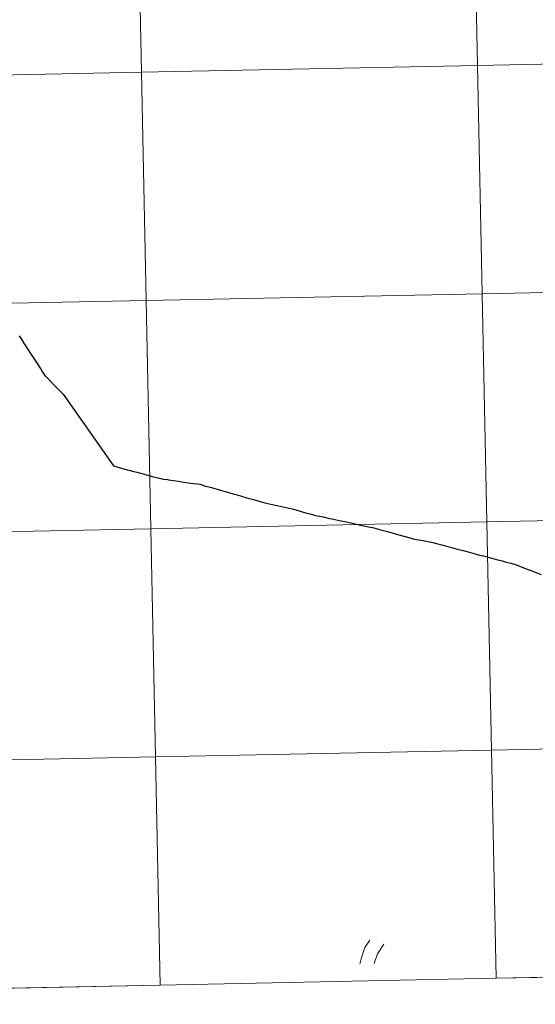
# Model space of a CAD drawing. Units: metres. Extents: x 636513 to 641028, y 4766416 to 4769475.
# Drawn here: x 637457 to 637520, y 4766477 to 4766597 of the extents above; entities that cross this region are included whole.
import ezdxf

# ---------------------------------------------------------------- set-up
doc = ezdxf.new("R2010")
doc.units = ezdxf.units.M
doc.header["$MEASUREMENT"] = 0
doc.layers.add('Nivel 63', color=7, linetype='Continuous', lineweight=0)

msp = doc.modelspace()

# ---------------------------------------------------------------- linework, layer by layer
at = {"layer": 'Nivel 63', "color": 7, "linetype": 'Continuous', "lineweight": 0}
for p, q in [((637515.55, 4766479.84, -0.24), (637556.52, 4766480.67, -0.24)), ((637433.59, 4766478.17, -0.24), (637474.57, 4766479, -0.24)), ((637474.57, 4766479, -0.24), (637515.55, 4766479.84, -0.24))]:
    msp.add_line(p, q, dxfattribs=at)
at = {"layer": 'Nivel 63', "color": 7, "linetype": 'Continuous', "lineweight": 30, "elevation": 0.01, "flags": 128}
for points in [[(637462.71, 4766551.14), (637462.68, 4766551.17), (637462.51, 4766551.34), (637462.46, 4766551.4), (637462.39, 4766551.48), (637462.19, 4766551.69), (637462.05, 4766551.83), (637462.01, 4766551.86), (637461.91, 4766551.96), (637461.8, 4766552.08), (637461.52, 4766552.36), (637461.19, 4766552.72), (637460.87, 4766553.04), (637460.66, 4766553.25), (637460.62, 4766553.3), (637460.58, 4766553.35), (637460.5, 4766553.48), (637460.42, 4766553.59), (637460.4, 4766553.63), (637460.18, 4766553.96), (637459.94, 4766554.32), (637459.67, 4766554.75), (637459.41, 4766555.15), (637459.18, 4766555.49), (637458.94, 4766555.85), (637458.7, 4766556.23), (637458.49, 4766556.54), (637458.31, 4766556.81), (637458.19, 4766557), (637458.08, 4766557.18), (637458.01, 4766557.28), (637457.71, 4766557.76), (637457.38, 4766558.27)], [(637462.71, 4766551.14), (637468.87, 4766542.4), (637469.68, 4766542.15), (637470.42, 4766541.95), (637471.19, 4766541.74), (637471.73, 4766541.61), (637472.16, 4766541.5), (637472.52, 4766541.4), (637472.87, 4766541.3), (637473.1, 4766541.24), (637473.47, 4766541.14), (637473.76, 4766541.06), (637473.95, 4766541.01), (637474.29, 4766540.93), (637474.49, 4766540.87), (637474.94, 4766540.78), (637475.44, 4766540.72), (637475.59, 4766540.69), (637476.18, 4766540.6), (637476.78, 4766540.51), (637477.4, 4766540.42), (637478.02, 4766540.33), (637478.61, 4766540.25), (637479.12, 4766540.18), (637479.42, 4766540.15), (637479.98, 4766539.96), (637480.83, 4766539.74), (637481.91, 4766539.42), (637482.77, 4766539.18), (637483.45, 4766538.98), (637483.78, 4766538.89), (637484.37, 4766538.72), (637485.13, 4766538.5), (637485.93, 4766538.27), (637486.75, 4766538.05), (637487.34, 4766537.89), (637488.05, 4766537.72), (637488.85, 4766537.54), (637489.92, 4766537.3), (637490.65, 4766537.13), (637491.13, 4766537.02), (637491.77, 4766536.83), (637492.47, 4766536.63), (637493.01, 4766536.48), (637493.4, 4766536.38), (637493.76, 4766536.3), (637494.46, 4766536.15), (637495.05, 4766536.02), (637495.7, 4766535.88), (637496.4, 4766535.73), (637497.11, 4766535.58), (637497.86, 4766535.42), (637498.35, 4766535.31), (637498.83, 4766535.2), (637499.4, 4766535.09), (637499.99, 4766534.96), (637500.45, 4766534.86), (637500.93, 4766534.74), (637501.61, 4766534.55), (637502.29, 4766534.36), (637502.99, 4766534.17), (637503.69, 4766533.98), (637504.45, 4766533.76), (637505.17, 4766533.56), (637505.54, 4766533.46), (637505.87, 4766533.39), (637506.6, 4766533.26), (637507.22, 4766533.16), (637507.82, 4766533.05), (637508.28, 4766532.93), (637508.91, 4766532.76), (637509.22, 4766532.67), (637509.77, 4766532.52), (637510.28, 4766532.38), (637510.97, 4766532.19), (637511.54, 4766532.04), (637512.14, 4766531.88), (637512.7, 4766531.72), (637513.23, 4766531.59), (637513.54, 4766531.51), (637514.03, 4766531.39), (637514.57, 4766531.25), (637515.16, 4766531.1), (637515.74, 4766530.93), (637516.28, 4766530.78), (637516.66, 4766530.69), (637517.33, 4766530.52), (637517.58, 4766530.45), (637517.79, 4766530.38), (637518.52, 4766530.11), (637519.22, 4766529.84), (637519.81, 4766529.61), (637520.3, 4766529.42), (637521.03, 4766529.15)]]:
    msp.add_lwpolyline(points, dxfattribs=at)
at = {"layer": 'Nivel 63', "color": 7, "linetype": 'Continuous', "lineweight": 0, "flags": 128}
for points, elevation in [([(637462.71, 4766551.14), (637462.68, 4766551.17), (637462.51, 4766551.34), (637462.46, 4766551.4), (637462.39, 4766551.48), (637462.19, 4766551.69), (637462.05, 4766551.83), (637462.01, 4766551.86), (637461.91, 4766551.96), (637461.8, 4766552.08), (637461.52, 4766552.36), (637461.19, 4766552.72), (637460.87, 4766553.04), (637460.66, 4766553.25), (637460.62, 4766553.3), (637460.58, 4766553.35), (637460.5, 4766553.48), (637460.42, 4766553.59), (637460.4, 4766553.63), (637460.18, 4766553.96), (637459.94, 4766554.32), (637459.67, 4766554.75), (637459.41, 4766555.15), (637459.18, 4766555.49), (637458.94, 4766555.85), (637458.7, 4766556.23), (637458.49, 4766556.54), (637458.31, 4766556.81), (637458.19, 4766557), (637458.08, 4766557.18), (637458.01, 4766557.28), (637457.71, 4766557.76), (637457.38, 4766558.27)], 0.01), ([(637462.71, 4766551.14), (637462.68, 4766551.17), (637462.51, 4766551.34), (637462.46, 4766551.4), (637462.39, 4766551.48), (637462.19, 4766551.69), (637462.05, 4766551.83), (637462.01, 4766551.86), (637461.91, 4766551.96), (637461.8, 4766552.08), (637461.52, 4766552.36), (637461.19, 4766552.72), (637460.87, 4766553.04), (637460.66, 4766553.25), (637460.62, 4766553.3), (637460.58, 4766553.35), (637460.5, 4766553.48), (637460.42, 4766553.59), (637460.4, 4766553.63), (637460.18, 4766553.96), (637459.94, 4766554.32), (637459.67, 4766554.75), (637459.41, 4766555.15), (637459.18, 4766555.49), (637458.94, 4766555.85), (637458.7, 4766556.23), (637458.49, 4766556.54), (637458.31, 4766556.81), (637458.19, 4766557), (637458.08, 4766557.18), (637458.01, 4766557.28), (637457.71, 4766557.76), (637457.38, 4766558.27)], 0.01), ([(637462.71, 4766551.14), (637462.68, 4766551.17), (637462.51, 4766551.34), (637462.46, 4766551.4), (637462.39, 4766551.48), (637462.19, 4766551.69), (637462.05, 4766551.83), (637462.01, 4766551.86), (637461.91, 4766551.96), (637461.8, 4766552.08), (637461.52, 4766552.36), (637461.19, 4766552.72), (637460.87, 4766553.04), (637460.66, 4766553.25), (637460.62, 4766553.3), (637460.58, 4766553.35), (637460.5, 4766553.48), (637460.42, 4766553.59), (637460.4, 4766553.63), (637460.18, 4766553.96), (637459.94, 4766554.32), (637459.67, 4766554.75), (637459.41, 4766555.15), (637459.18, 4766555.49), (637458.94, 4766555.85), (637458.7, 4766556.23), (637458.49, 4766556.54), (637458.31, 4766556.81), (637458.19, 4766557), (637458.08, 4766557.18), (637458.01, 4766557.28), (637457.71, 4766557.76), (637457.38, 4766558.27)], 0.01), ([(637462.71, 4766551.14), (637468.87, 4766542.4), (637469.68, 4766542.15), (637470.42, 4766541.95), (637471.19, 4766541.74), (637471.73, 4766541.61), (637472.16, 4766541.5), (637472.52, 4766541.4), (637472.87, 4766541.3), (637473.1, 4766541.24), (637473.47, 4766541.14), (637473.76, 4766541.06), (637473.95, 4766541.01), (637474.29, 4766540.93), (637474.49, 4766540.87), (637474.94, 4766540.78), (637475.44, 4766540.72), (637475.59, 4766540.69), (637476.18, 4766540.6), (637476.78, 4766540.51), (637477.4, 4766540.42), (637478.02, 4766540.33), (637478.61, 4766540.25), (637479.12, 4766540.18), (637479.42, 4766540.15), (637479.98, 4766539.96), (637480.83, 4766539.74), (637481.91, 4766539.42), (637482.77, 4766539.18), (637483.45, 4766538.98), (637483.78, 4766538.89), (637484.37, 4766538.72), (637485.13, 4766538.5), (637485.93, 4766538.27), (637486.75, 4766538.05), (637487.34, 4766537.89), (637488.05, 4766537.72), (637488.85, 4766537.54), (637489.92, 4766537.3), (637490.65, 4766537.13), (637491.13, 4766537.02), (637491.77, 4766536.83), (637492.47, 4766536.63), (637493.01, 4766536.48), (637493.4, 4766536.38), (637493.76, 4766536.3), (637494.46, 4766536.15), (637495.05, 4766536.02), (637495.7, 4766535.88), (637496.4, 4766535.73), (637497.11, 4766535.58), (637497.86, 4766535.42), (637498.35, 4766535.31), (637498.83, 4766535.2), (637499.4, 4766535.09), (637499.99, 4766534.96), (637500.45, 4766534.86), (637500.93, 4766534.74), (637501.61, 4766534.55), (637502.29, 4766534.36), (637502.99, 4766534.17), (637503.69, 4766533.98), (637504.45, 4766533.76), (637505.17, 4766533.56), (637505.54, 4766533.46), (637505.87, 4766533.39), (637506.6, 4766533.26), (637507.22, 4766533.16), (637507.82, 4766533.05), (637508.28, 4766532.93), (637508.91, 4766532.76), (637509.22, 4766532.67), (637509.77, 4766532.52), (637510.28, 4766532.38), (637510.97, 4766532.19), (637511.54, 4766532.04), (637512.14, 4766531.88), (637512.7, 4766531.72), (637513.23, 4766531.59), (637513.54, 4766531.51), (637514.03, 4766531.39), (637514.57, 4766531.25), (637515.16, 4766531.1), (637515.74, 4766530.93), (637516.28, 4766530.78), (637516.66, 4766530.69), (637517.33, 4766530.52), (637517.58, 4766530.45), (637517.79, 4766530.38), (637518.52, 4766530.11), (637519.22, 4766529.84), (637519.81, 4766529.61), (637520.3, 4766529.42), (637521.03, 4766529.15)], 0.01), ([(637462.71, 4766551.14), (637468.87, 4766542.4), (637469.68, 4766542.15), (637470.42, 4766541.95), (637471.19, 4766541.74), (637471.73, 4766541.61), (637472.16, 4766541.5), (637472.52, 4766541.4), (637472.87, 4766541.3), (637473.1, 4766541.24), (637473.47, 4766541.14), (637473.76, 4766541.06), (637473.95, 4766541.01), (637474.29, 4766540.93), (637474.49, 4766540.87), (637474.94, 4766540.78), (637475.44, 4766540.72), (637475.59, 4766540.69), (637476.18, 4766540.6), (637476.78, 4766540.51), (637477.4, 4766540.42), (637478.02, 4766540.33), (637478.61, 4766540.25), (637479.12, 4766540.18), (637479.42, 4766540.15), (637479.98, 4766539.96), (637480.83, 4766539.74), (637481.91, 4766539.42), (637482.77, 4766539.18), (637483.45, 4766538.98), (637483.78, 4766538.89), (637484.37, 4766538.72), (637485.13, 4766538.5), (637485.93, 4766538.27), (637486.75, 4766538.05), (637487.34, 4766537.89), (637488.05, 4766537.72), (637488.85, 4766537.54), (637489.92, 4766537.3), (637490.65, 4766537.13), (637491.13, 4766537.02), (637491.77, 4766536.83), (637492.47, 4766536.63), (637493.01, 4766536.48), (637493.4, 4766536.38), (637493.76, 4766536.3), (637494.46, 4766536.15), (637495.05, 4766536.02), (637495.7, 4766535.88), (637496.4, 4766535.73), (637497.11, 4766535.58), (637497.86, 4766535.42), (637498.35, 4766535.31), (637498.83, 4766535.2), (637499.4, 4766535.09), (637499.99, 4766534.96), (637500.45, 4766534.86), (637500.93, 4766534.74), (637501.61, 4766534.55), (637502.29, 4766534.36), (637502.99, 4766534.17), (637503.69, 4766533.98), (637504.45, 4766533.76), (637505.17, 4766533.56), (637505.54, 4766533.46), (637505.87, 4766533.39), (637506.6, 4766533.26), (637507.22, 4766533.16), (637507.82, 4766533.05), (637508.28, 4766532.93), (637508.91, 4766532.76), (637509.22, 4766532.67), (637509.77, 4766532.52), (637510.28, 4766532.38), (637510.97, 4766532.19), (637511.54, 4766532.04), (637512.14, 4766531.88), (637512.7, 4766531.72), (637513.23, 4766531.59), (637513.54, 4766531.51), (637514.03, 4766531.39), (637514.57, 4766531.25), (637515.16, 4766531.1), (637515.74, 4766530.93), (637516.28, 4766530.78), (637516.66, 4766530.69), (637517.33, 4766530.52), (637517.58, 4766530.45), (637517.79, 4766530.38), (637518.52, 4766530.11), (637519.22, 4766529.84), (637519.81, 4766529.61), (637520.3, 4766529.42), (637521.03, 4766529.15)], 0.01), ([(637462.71, 4766551.14), (637468.87, 4766542.4), (637469.68, 4766542.15), (637470.42, 4766541.95), (637471.19, 4766541.74), (637471.73, 4766541.61), (637472.16, 4766541.5), (637472.52, 4766541.4), (637472.87, 4766541.3), (637473.1, 4766541.24), (637473.47, 4766541.14), (637473.76, 4766541.06), (637473.95, 4766541.01), (637474.29, 4766540.93), (637474.49, 4766540.87), (637474.94, 4766540.78), (637475.44, 4766540.72), (637475.59, 4766540.69), (637476.18, 4766540.6), (637476.78, 4766540.51), (637477.4, 4766540.42), (637478.02, 4766540.33), (637478.61, 4766540.25), (637479.12, 4766540.18), (637479.42, 4766540.15), (637479.98, 4766539.96), (637480.83, 4766539.74), (637481.91, 4766539.42), (637482.77, 4766539.18), (637483.45, 4766538.98), (637483.78, 4766538.89), (637484.37, 4766538.72), (637485.13, 4766538.5), (637485.93, 4766538.27), (637486.75, 4766538.05), (637487.34, 4766537.89), (637488.05, 4766537.72), (637488.85, 4766537.54), (637489.92, 4766537.3), (637490.65, 4766537.13), (637491.13, 4766537.02), (637491.77, 4766536.83), (637492.47, 4766536.63), (637493.01, 4766536.48), (637493.4, 4766536.38), (637493.76, 4766536.3), (637494.46, 4766536.15), (637495.05, 4766536.02), (637495.7, 4766535.88), (637496.4, 4766535.73), (637497.11, 4766535.58), (637497.86, 4766535.42), (637498.35, 4766535.31), (637498.83, 4766535.2), (637499.4, 4766535.09), (637499.99, 4766534.96), (637500.45, 4766534.86), (637500.93, 4766534.74), (637501.61, 4766534.55), (637502.29, 4766534.36), (637502.99, 4766534.17), (637503.69, 4766533.98), (637504.45, 4766533.76), (637505.17, 4766533.56), (637505.54, 4766533.46), (637505.87, 4766533.39), (637506.6, 4766533.26), (637507.22, 4766533.16), (637507.82, 4766533.05), (637508.28, 4766532.93), (637508.91, 4766532.76), (637509.22, 4766532.67), (637509.77, 4766532.52), (637510.28, 4766532.38), (637510.97, 4766532.19), (637511.54, 4766532.04), (637512.14, 4766531.88), (637512.7, 4766531.72), (637513.23, 4766531.59), (637513.54, 4766531.51), (637514.03, 4766531.39), (637514.57, 4766531.25), (637515.16, 4766531.1), (637515.74, 4766530.93), (637516.28, 4766530.78), (637516.66, 4766530.69), (637517.33, 4766530.52), (637517.58, 4766530.45), (637517.79, 4766530.38), (637518.52, 4766530.11), (637519.22, 4766529.84), (637519.81, 4766529.61), (637520.3, 4766529.42), (637521.03, 4766529.15)], 0.01), ([(637556.52, 4766480.67), (637555.96, 4766508.53), (637514.98, 4766507.7), (637515.55, 4766479.84)], -0.24), ([(637474.57, 4766479), (637474, 4766506.86), (637433.02, 4766506.03), (637433.59, 4766478.17)], -0.24), ([(637515.55, 4766479.84), (637514.98, 4766507.7), (637474, 4766506.86), (637474.57, 4766479)], -0.24), ([(637498.93, 4766481.58), (637499.07, 4766482.23), (637499.52, 4766483.58), (637500.14, 4766484.51)], 0.01), ([(637498.93, 4766481.58), (637499.07, 4766482.23), (637499.52, 4766483.58), (637500.14, 4766484.51)], 0.01), ([(637498.93, 4766481.58), (637499.07, 4766482.23), (637499.52, 4766483.58), (637500.14, 4766484.51)], 0.01), ([(637498.93, 4766481.58), (637499.07, 4766482.23), (637499.52, 4766483.58), (637500.14, 4766484.51)], 0.01), ([(637500.68, 4766481.65), (637500.71, 4766481.78), (637501.06, 4766482.83), (637501.85, 4766484.02)], 0.01), ([(637500.68, 4766481.65), (637500.71, 4766481.78), (637501.06, 4766482.83), (637501.85, 4766484.02)], 0.01), ([(637500.68, 4766481.65), (637500.71, 4766481.78), (637501.06, 4766482.83), (637501.85, 4766484.02)], 0.01), ([(637500.68, 4766481.65), (637500.71, 4766481.78), (637501.06, 4766482.83), (637501.85, 4766484.02)], 0.01)]:
    msp.add_lwpolyline(points, dxfattribs=dict(at, elevation=elevation))
at = {"layer": 'Nivel 63', "color": 7, "linetype": 'Continuous', "lineweight": 0}
for points in [[(636573.65, 4766415.55, -0.24), (636513.25, 4769384.98, -0.24), (640967.31, 4769475.48, -0.24), (641027.72, 4766506.05, -0.24)], [(637553.69, 4766619.96, -0.24), (637554.26, 4766592.1, -0.24), (637513.28, 4766591.27, -0.24), (637512.71, 4766619.13, -0.24)], [(637512.71, 4766619.13, -0.24), (637513.28, 4766591.27, -0.24), (637472.3, 4766590.44, -0.24), (637471.73, 4766618.3, -0.24)], [(637471.73, 4766618.3, -0.24), (637472.3, 4766590.44, -0.24), (637431.32, 4766589.61, -0.24), (637430.76, 4766617.46, -0.24)], [(637554.26, 4766592.1, -0.24), (637554.82, 4766564.24, -0.24), (637513.85, 4766563.41, -0.24), (637513.28, 4766591.27, -0.24)], [(637513.28, 4766591.27, -0.24), (637513.85, 4766563.41, -0.24), (637472.87, 4766562.58, -0.24), (637472.3, 4766590.44, -0.24)], [(637472.3, 4766590.44, -0.24), (637472.87, 4766562.58, -0.24), (637431.89, 4766561.75, -0.24), (637431.32, 4766589.61, -0.24)], [(637554.82, 4766564.24, -0.24), (637555.39, 4766536.39, -0.24), (637514.41, 4766535.55, -0.24), (637513.85, 4766563.41, -0.24)], [(637513.85, 4766563.41, -0.24), (637514.41, 4766535.55, -0.24), (637473.43, 4766534.72, -0.24), (637472.87, 4766562.58, -0.24)], [(637472.87, 4766562.58, -0.24), (637473.43, 4766534.72, -0.24), (637432.46, 4766533.89, -0.24), (637431.89, 4766561.75, -0.24)], [(637514.41, 4766535.55, -0.24), (637514.98, 4766507.7, -0.24), (637474, 4766506.86, -0.24), (637473.43, 4766534.72, -0.24)], [(637555.39, 4766536.39, -0.24), (637555.96, 4766508.53, -0.24), (637514.98, 4766507.7, -0.24), (637514.41, 4766535.55, -0.24)], [(637473.43, 4766534.72, -0.24), (637474, 4766506.86, -0.24), (637433.02, 4766506.03, -0.24), (637432.46, 4766533.89, -0.24)], [(637555.96, 4766508.53, -0.24), (637556.52, 4766480.67, -0.24), (637515.55, 4766479.84, -0.24), (637514.98, 4766507.7, -0.24)], [(637474, 4766506.86, -0.24), (637474.57, 4766479, -0.24), (637433.59, 4766478.17, -0.24), (637433.02, 4766506.03, -0.24)], [(637514.98, 4766507.7, -0.24), (637515.55, 4766479.84, -0.24), (637474.57, 4766479, -0.24), (637474, 4766506.86, -0.24)]]:
    msp.add_3dface(points, dxfattribs=at)

doc.saveas('drawing.dxf')
